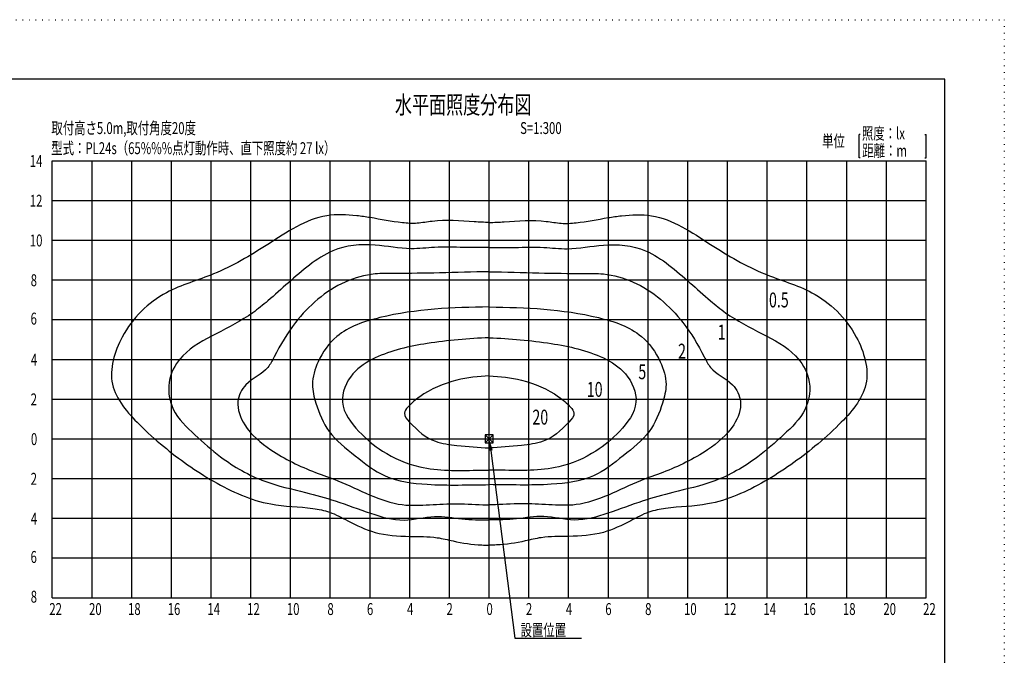
# Model space of a CAD drawing. Extents: x 0 to 420, y 0 to 297.
# Drawn here: x 255 to 420, y 190 to 297 of the extents above; entities that cross this region are included whole.
import ezdxf

# ---------------------------------------------------------------- set-up
doc = ezdxf.new("R2010")
doc.units = 0
doc.linetypes.add('DOT', pattern=[1, 0, -1])
doc.linetypes.add('SOLID', pattern=[0])
doc.layers.get('0').update_dxf_attribs({"linetype": 'CONTINUOUS'})
doc.layers.add('PL24S5M20_65', color=7, linetype='CONTINUOUS')
doc.layers.add('PL24S5M20_65___1', color=7, linetype='CONTINUOUS')
doc.styles.get("Standard").update_dxf_attribs({"font": 'txt.shx', "width": 0.7, "bigfont": 'extfont.shx'})

msp = doc.modelspace()

# ---------------------------------------------------------------- linework, layer by layer
at = {"color": 4, "linetype": 'DOT'}
for p, q in [((0, 297), (420, 297)), ((420, 297), (420, 0))]:
    msp.add_line(p, q, dxfattribs=at)
at = {"color": 4, "linetype": 'CONTINUOUS'}
for p, q in [((410, 287), (10, 287)), ((410, 10), (410, 287))]:
    msp.add_line(p, q, dxfattribs=at)
at = {"layer": 'PL24S5M20_65', "color": 7, "linetype": 'CONTINUOUS'}
for p, q in [((395.83, 277.75), (395.61, 277.75)), ((395.61, 273.84), (395.61, 277.75)), ((406.66, 277.75), (406.87, 277.75)), ((406.87, 273.84), (406.87, 277.75)), ((395.83, 273.84), (395.61, 273.84)), ((406.66, 273.84), (406.87, 273.84))]:
    msp.add_line(p, q, dxfattribs=at)
at = {"layer": 'PL24S5M20_65', "color": 6, "linetype": 'SOLID'}
for p, q in [((260.2, 273.33), (406.87, 273.33)), ((260.2, 200), (260.2, 273.33)), ((333.54, 200), (333.54, 273.33)), ((406.87, 200), (406.87, 273.33)), ((260.2, 226.67), (406.87, 226.67)), ((260.2, 200), (406.87, 200))]:
    msp.add_line(p, q, dxfattribs=at)
at = {"layer": 'PL24S5M20_65', "color": 4, "linetype": 'CONTINUOUS'}
for p, q in [((266.87, 200), (266.87, 273.33)), ((273.54, 200), (273.54, 273.33)), ((280.2, 200), (280.2, 273.33)), ((286.87, 200), (286.87, 273.33)), ((293.54, 200), (293.54, 273.33)), ((300.2, 200), (300.2, 273.33)), ((306.87, 200), (306.87, 273.33)), ((313.54, 200), (313.54, 273.33)), ((320.2, 200), (320.2, 273.33)), ((326.87, 200), (326.87, 273.33)), ((340.2, 200), (340.2, 273.33)), ((346.87, 200), (346.87, 273.33)), ((353.54, 200), (353.54, 273.33)), ((360.2, 200), (360.2, 273.33)), ((366.87, 200), (366.87, 273.33)), ((373.54, 200), (373.54, 273.33)), ((380.2, 200), (380.2, 273.33)), ((386.87, 200), (386.87, 273.33)), ((393.54, 200), (393.54, 273.33)), ((400.2, 200), (400.2, 273.33)), ((260.2, 266.67), (406.87, 266.67)), ((260.2, 260), (406.87, 260)), ((260.2, 253.33), (406.87, 253.33)), ((260.2, 246.67), (406.87, 246.67)), ((260.2, 240), (406.87, 240)), ((260.2, 233.33), (406.87, 233.33)), ((260.2, 220), (406.87, 220)), ((260.2, 213.33), (406.87, 213.33)), ((260.2, 206.67), (406.87, 206.67))]:
    msp.add_line(p, q, dxfattribs=at)
at = {"layer": 'PL24S5M20_65', "linetype": 'SOLID'}
for p, q in [((334.2, 227.33), (332.87, 226)), ((334.2, 227.33), (332.87, 227.33)), ((332.87, 227.33), (332.87, 226)), ((332.87, 227.33), (334.2, 226)), ((334.2, 226), (334.2, 227.33)), ((332.87, 226), (334.2, 226))]:
    msp.add_line(p, q, dxfattribs=at)
at = {"layer": 'PL24S5M20_65', "linetype": 'BYBLOCK'}
for p, q in [((333.79, 224.68), (337.86, 193.23)), ((337.86, 193.23), (338.86, 193.23)), ((338.86, 193.23), (349.05, 193.23))]:
    msp.add_line(p, q, dxfattribs=at)
at = {"layer": 'PL24S5M20_65', "linetype": 'SOLID'}
for points, knots in [([(333.54, 262.97), (332.7, 262.98), (329.51, 263.18), (325.45, 263.51), (321.47, 262.74), (317.95, 262.93), (314.6, 263.64), (310.4, 264.26), (304.16, 264.52), (296.55, 259.25), (288.06, 254.19), (278.41, 251.6), (271.68, 245.02), (268.91, 235.49), (274.16, 229.54), (279.98, 224.31), (287.1, 219.26), (295.73, 215.33), (302.54, 215.29), (306.96, 214.46), (310.24, 212.62), (314.57, 210.56), (319.78, 210.22), (324.2, 210.32), (328.15, 209.32), (331.09, 208.86), (333.12, 208.82), (333.54, 208.82)], [0, 0, 0, 0, 0.016943, 0.064916, 0.081985, 0.098924, 0.13608, 0.151355, 0.185346, 0.259818, 0.330026, 0.387741, 0.458959, 0.51369, 0.56876, 0.605593, 0.675241, 0.74507, 0.793314, 0.812565, 0.835488, 0.869189, 0.908961, 0.940036, 0.958628, 0.991526, 1, 1, 1, 1]), ([(333.54, 262.97), (334.37, 262.98), (337.56, 263.18), (341.62, 263.51), (345.61, 262.74), (349.13, 262.93), (352.47, 263.64), (356.67, 264.26), (362.92, 264.52), (370.52, 259.25), (379.01, 254.19), (388.66, 251.6), (395.4, 245.02), (398.16, 235.49), (392.91, 229.54), (387.1, 224.31), (379.97, 219.26), (371.35, 215.33), (364.53, 215.29), (360.12, 214.46), (356.84, 212.62), (352.51, 210.56), (347.29, 210.22), (342.87, 210.32), (338.92, 209.32), (335.99, 208.86), (333.95, 208.82), (333.54, 208.82)], [0, 0, 0, 0, 0.016943, 0.064916, 0.081985, 0.098924, 0.13608, 0.151355, 0.185346, 0.259818, 0.330026, 0.387741, 0.458959, 0.51369, 0.56876, 0.605593, 0.675241, 0.74507, 0.793314, 0.812565, 0.835488, 0.869189, 0.908961, 0.940036, 0.958628, 0.991526, 1, 1, 1, 1]), ([(333.54, 258.78), (332.11, 258.77), (329.05, 258.75), (324.68, 258.91), (319.7, 258.29), (314.08, 259.55), (307.89, 258.99), (302.01, 255.01), (297.96, 251.07), (292.88, 246.95), (287.83, 244.37), (282.36, 241.51), (279.31, 236.69), (280.03, 231.16), (284.16, 227.28), (289.03, 222.92), (295.31, 219.31), (302.1, 217.89), (308.08, 216.22), (313.39, 214.15), (319.05, 212.51), (324.18, 214.03), (328.97, 213.08), (332, 213.06), (333.54, 213.06)], [0, 0, 0, 0, 0.034284, 0.073224, 0.104766, 0.153409, 0.210508, 0.247051, 0.320773, 0.346538, 0.403151, 0.456832, 0.491524, 0.533081, 0.578013, 0.623384, 0.690943, 0.747667, 0.789195, 0.839341, 0.885087, 0.926332, 0.963091, 1, 1, 1, 1]), ([(333.54, 258.78), (334.97, 258.77), (338.02, 258.75), (342.39, 258.91), (347.37, 258.29), (352.99, 259.55), (359.19, 258.99), (365.06, 255.01), (369.12, 251.07), (374.19, 246.95), (379.24, 244.37), (384.71, 241.51), (387.76, 236.69), (387.05, 231.16), (382.91, 227.28), (378.04, 222.92), (371.77, 219.31), (364.97, 217.89), (358.99, 216.22), (353.69, 214.15), (348.02, 212.51), (342.9, 214.03), (338.1, 213.08), (335.08, 213.06), (333.54, 213.06)], [0, 0, 0, 0, 0.034284, 0.073224, 0.104766, 0.153409, 0.210508, 0.247051, 0.320773, 0.346538, 0.403151, 0.456832, 0.491524, 0.533081, 0.578013, 0.623384, 0.690943, 0.747667, 0.789195, 0.839341, 0.885087, 0.926332, 0.963091, 1, 1, 1, 1]), ([(333.54, 254.71), (330.76, 254.65), (325.48, 254.5), (319.1, 254.39), (313.74, 254.47), (307.44, 252.68), (301.43, 247.45), (298.14, 241.87), (296.1, 237.73), (292.74, 236.49), (290.81, 232.63), (292.55, 228.15), (297.38, 224.16), (302.95, 221.44), (308.76, 219.51), (313.38, 217.16), (318.56, 215.33), (323.55, 215.59), (328.26, 215.89), (331.59, 215.61), (333.4, 215.58), (333.54, 215.58)], [0, 0, 0, 0, 0.082981, 0.157642, 0.190834, 0.24243, 0.349667, 0.417082, 0.437607, 0.484336, 0.51535, 0.555612, 0.615965, 0.699703, 0.739521, 0.798505, 0.854769, 0.900392, 0.946047, 0.995851, 1, 1, 1, 1]), ([(333.54, 254.71), (336.32, 254.65), (341.59, 254.5), (347.98, 254.39), (353.33, 254.47), (359.64, 252.68), (365.64, 247.45), (368.93, 241.87), (370.97, 237.73), (374.33, 236.49), (376.26, 232.63), (374.53, 228.15), (369.69, 224.16), (364.12, 221.44), (358.31, 219.51), (353.69, 217.16), (348.51, 215.33), (343.53, 215.59), (338.82, 215.89), (335.48, 215.61), (333.68, 215.58), (333.54, 215.58)], [0, 0, 0, 0, 0.082981, 0.157642, 0.190834, 0.24243, 0.349667, 0.417082, 0.437607, 0.484336, 0.51535, 0.555612, 0.615965, 0.699703, 0.739521, 0.798505, 0.854769, 0.900392, 0.946047, 0.995851, 1, 1, 1, 1]), ([(333.54, 248.79), (327.41, 248.73), (318.7, 248.37), (308.2, 244.94), (304.81, 240.11), (303.54, 236.03), (304.56, 231.96), (306.43, 227.42), (311.07, 223.82), (316.14, 219.73), (324.26, 218.74), (330.08, 218.94), (333.54, 218.98)], [0, 0, 0, 0, 0.250306, 0.357575, 0.429395, 0.482762, 0.525724, 0.597099, 0.678392, 0.760582, 0.858467, 1, 1, 1, 1]), ([(333.54, 248.79), (339.66, 248.73), (348.37, 248.37), (358.87, 244.94), (362.26, 240.11), (363.54, 236.03), (362.52, 231.96), (360.64, 227.42), (356.01, 223.82), (350.93, 219.73), (342.82, 218.74), (337, 218.94), (333.54, 218.98)], [0, 0, 0, 0, 0.250306, 0.357575, 0.429395, 0.482762, 0.525724, 0.597099, 0.678392, 0.760582, 0.858467, 1, 1, 1, 1]), ([(333.54, 243.64), (330.06, 243.49), (323.57, 242.95), (315.6, 241.2), (310.22, 237.84), (307.92, 232.47), (311.5, 227.81), (315.89, 224.11), (322.7, 221.15), (328.94, 221.37), (332.84, 221.41), (333.54, 221.41)], [0, 0, 0, 0, 0.179026, 0.334506, 0.412866, 0.499724, 0.595683, 0.683761, 0.800081, 0.96444, 1, 1, 1, 1]), ([(333.54, 243.64), (337.02, 243.49), (343.51, 242.95), (351.48, 241.2), (356.85, 237.84), (359.16, 232.47), (355.58, 227.81), (351.19, 224.11), (344.38, 221.15), (338.13, 221.37), (334.23, 221.41), (333.54, 221.41)], [0, 0, 0, 0, 0.179026, 0.334506, 0.412866, 0.499724, 0.595683, 0.683761, 0.800081, 0.96444, 1, 1, 1, 1]), ([(333.54, 237.22), (331.72, 237.14), (327.63, 236.73), (322.85, 234.63), (320.23, 232.45), (318.94, 230.8), (321.17, 228.36), (323.75, 226.05), (328.73, 225.5), (331.75, 225.18), (333.54, 225.13)], [0, 0, 0, 0, 0.168772, 0.380103, 0.46261, 0.498246, 0.551048, 0.718493, 0.832493, 1, 1, 1, 1]), ([(333.54, 237.22), (335.36, 237.14), (339.44, 236.73), (344.22, 234.63), (346.85, 232.45), (348.13, 230.8), (345.91, 228.36), (343.33, 226.05), (338.34, 225.5), (335.33, 225.18), (333.54, 225.13)], [0, 0, 0, 0, 0.168772, 0.380103, 0.46261, 0.498246, 0.551048, 0.718493, 0.832493, 1, 1, 1, 1])]:
    msp.add_open_spline(points, degree=3, knots=knots, dxfattribs=at)
at = {"layer": 'PL24S5M20_65'}
msp.add_solid([(333.46, 224.64), (333.54, 226.67), (334.12, 224.73)], dxfattribs=at)

# ---------------------------------------------------------------- texts
at = {"layer": 'PL24S5M20_65___1', "color": 6, "width": 0.7}
msp.add_text('%%U水平面照度分布図', height=3, dxfattribs=at).set_placement((317.71, 281.22))
at = {"layer": 'PL24S5M20_65___1', "color": 7, "width": 0.7}
for s, p in [('取付高さ5.0m,取付角度20度', (260.05, 277.81)), ('単位', (389.42, 275.65)), ('照度：lx', (396.1, 276.92)), ('型式：PL24s（65%%%点灯動作時、直下照度約 27 lx）', (260.03, 274.44)), ('距離：m', (396.16, 274.02))]:
    msp.add_text(s, height=2, dxfattribs=at).set_placement(p)
at = {"layer": 'PL24S5M20_65___1', "color": 4, "width": 0.7}
for s, p in [('S=1:300', (338.73, 277.82)), ('14', (256.43, 272.28)), ('12', (256.43, 265.62)), ('10', (256.43, 258.95)), ('8', (256.58, 252.28)), ('6', (256.55, 245.84)), ('4', (256.61, 238.95)), ('2', (256.57, 232.28)), ('0', (256.61, 225.62)), ('2', (256.57, 218.95)), ('4', (256.61, 212.28)), ('6', (256.55, 205.84)), ('8', (256.58, 199.17)), ('22', (259.7, 197.1)), ('20', (266.37, 197.1)), ('18', (272.91, 197.1)), ('16', (279.57, 197.1)), ('14', (286.24, 197.1)), ('12', (292.91, 197.1)), ('10', (299.57, 197.1)), ('8', (306.38, 197.1)), ('6', (313.02, 197.1)), ('4', (319.74, 197.1)), ('2', (326.37, 197.1)), ('0', (333.08, 197.1)), ('2', (339.7, 197.1)), ('4', (346.41, 197.1)), ('6', (353.02, 197.1)), ('8', (359.71, 197.1)), ('10', (366.24, 197.1)), ('12', (372.91, 197.1)), ('14', (379.57, 197.1)), ('16', (386.24, 197.1)), ('18', (392.91, 197.1)), ('20', (399.7, 197.1)), ('22', (406.37, 197.1))]:
    msp.add_text(s, height=2, dxfattribs=at).set_placement(p)
at = {"layer": 'PL24S5M20_65___1', "width": 0.7}
for s, height, p in [('0.5', 2.5, (380.5, 248.72)), ('1', 2.5, (371.9, 243.33)), ('2', 2.5, (365.24, 240.13)), ('5', 2.5, (358.57, 236.67)), ('10', 2.5, (349.92, 233.71)), ('20', 2.5, (340.79, 229.05)), ('設置位置', 2, (338.8, 193.56))]:
    msp.add_text(s, height=height, dxfattribs=at).set_placement(p)

doc.saveas('drawing.dxf')
